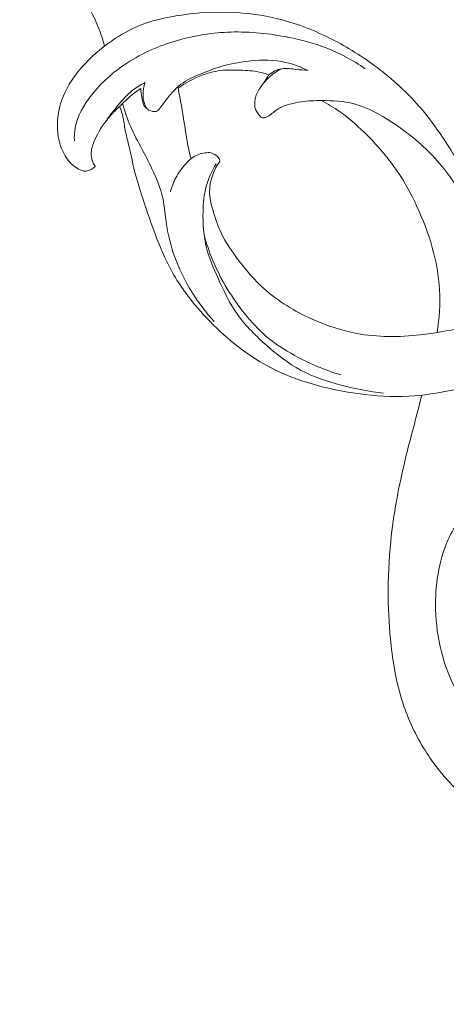
# Model space of a CAD drawing. Units: centimetres. Extents: x 165 to 332, y -118 to 118.
# Drawn here: x 274 to 278, y -37 to -27 of the extents above; entities that cross this region are included whole.
import ezdxf

# ---------------------------------------------------------------- set-up
doc = ezdxf.new("R2010")
doc.units = ezdxf.units.CM
doc.header["$MEASUREMENT"] = 0
doc.layers.add('layer 1', color=7, linetype='Continuous')

msp = doc.modelspace()

# ---------------------------------------------------------------- linework, layer by layer
at = {"layer": 'layer 1', "color": 250, "lineweight": 20}
for points, knots in [([(164.67986, -117.93056), (164.67986, -117.93056), (164.67986, 118.25515), (164.67986, 118.25515), (164.67986, 118.25515), (164.67986, 118.25515), (331.67985, 118.25515), (331.67985, 118.25515), (331.67985, 118.25515), (331.67985, 118.25515), (331.67985, -117.93056), (331.67985, -117.93056), (331.67985, -117.93056), (331.67985, -117.93056), (164.67986, -117.93056), (164.67986, -117.93056)], [0, 0, 0, 0, 0.2, 0.2, 0.2, 0.2, 0.4, 0.4, 0.4, 0.4, 0.6, 0.6, 0.6, 0.6, 1, 1, 1, 1]), ([(274.79656, -26.99437), (274.77782, -26.92543), (274.7559, -26.85712), (274.7291, -26.79087), (274.7291, -26.79087), (274.69141, -26.69803), (274.64411, -26.60928), (274.5973, -26.52033), (274.5973, -26.52033), (274.55077, -26.43194), (274.50481, -26.34327), (274.44987, -26.26019), (274.44987, -26.26019), (274.42936, -26.22936), (274.40772, -26.19924), (274.38552, -26.16968)], [0, 0, 0, 0, 0.2, 0.2, 0.2, 0.2, 0.4, 0.4, 0.4, 0.4, 0.6, 0.6, 0.6, 0.6, 1, 1, 1, 1]), ([(275.35955, -26.71252), (275.29916, -26.72779), (275.23963, -26.74674), (275.18186, -26.76987), (275.18186, -26.76987), (275.08831, -26.80727), (274.99914, -26.85557), (274.91478, -26.91051), (274.91478, -26.91051), (274.79557, -26.98815), (274.68582, -27.07922), (274.58789, -27.18352), (274.58789, -27.18352), (274.48614, -27.29206), (274.39719, -27.41481), (274.34415, -27.55369), (274.34415, -27.55369), (274.29918, -27.67163), (274.28009, -27.80117), (274.29494, -27.92831), (274.29494, -27.92831), (274.30498, -28.01401), (274.33029, -28.09858), (274.37428, -28.1717), (274.37428, -28.1717), (274.40362, -28.22056), (274.44131, -28.26433), (274.49052, -28.29798), (274.49052, -28.29798), (274.52383, -28.32082), (274.56251, -28.339), (274.60027, -28.33574), (274.60027, -28.33574), (274.6359, -28.33263), (274.67076, -28.3105), (274.69636, -28.2849)], [0, 0, 0, 0, 0.1, 0.1, 0.1, 0.1, 0.2, 0.2, 0.2, 0.2, 0.3, 0.3, 0.3, 0.3, 0.4, 0.4, 0.4, 0.4, 0.5, 0.5, 0.5, 0.5, 0.6, 0.6, 0.6, 0.6, 0.7, 0.7, 0.7, 0.7, 0.8, 0.8, 0.8, 0.8, 1, 1, 1, 1]), ([(278.95955, -29.95161), (278.96789, -29.88543), (278.97362, -29.81875), (278.97616, -29.752), (278.97616, -29.752), (278.98465, -29.52742), (278.95629, -29.30164), (278.90814, -29.08053), (278.90814, -29.08053), (278.86649, -28.8894), (278.81014, -28.70181), (278.73179, -28.52362), (278.73179, -28.52362), (278.65521, -28.34946), (278.55763, -28.18428), (278.45263, -28.02441), (278.45263, -28.02441), (278.35823, -27.88065), (278.25789, -27.741), (278.1439, -27.61301), (278.1439, -27.61301), (278.00758, -27.46), (277.8518, -27.3236), (277.68613, -27.20191), (277.68613, -27.20191), (277.53283, -27.08934), (277.3709, -26.98935), (277.20084, -26.90499), (277.20084, -26.90499), (277.02562, -26.81816), (276.84178, -26.74788), (276.65227, -26.70149), (276.65227, -26.70149), (276.48844, -26.6614), (276.32043, -26.63919), (276.15221, -26.63234), (276.15221, -26.63234), (276.00344, -26.62625), (275.85445, -26.63226), (275.70695, -26.64966), (275.70695, -26.64966), (275.58992, -26.66345), (275.47375, -26.68445), (275.35955, -26.71252)], [0, 0, 0, 0, 0.08333333, 0.08333333, 0.08333333, 0.08333333, 0.16666667, 0.16666667, 0.16666667, 0.16666667, 0.25, 0.25, 0.25, 0.25, 0.33333333, 0.33333333, 0.33333333, 0.33333333, 0.41666667, 0.41666667, 0.41666667, 0.41666667, 0.5, 0.5, 0.5, 0.5, 0.58333333, 0.58333333, 0.58333333, 0.58333333, 0.66666667, 0.66666667, 0.66666667, 0.66666667, 0.75, 0.75, 0.75, 0.75, 0.83333333, 0.83333333, 0.83333333, 0.83333333, 1, 1, 1, 1]), ([(274.47228, -28.00949), (274.47072, -27.9631), (274.4732, -27.91622), (274.48154, -27.87068), (274.48154, -27.87068), (274.50452, -27.74376), (274.57248, -27.62744), (274.65302, -27.52399), (274.65302, -27.52399), (274.76064, -27.38582), (274.89074, -27.27057), (275.03506, -27.17659), (275.03506, -27.17659), (275.20102, -27.06862), (275.38586, -26.98871), (275.57741, -26.93349), (275.57741, -26.93349), (275.76394, -26.87975), (275.95684, -26.84949), (276.15044, -26.84397), (276.15044, -26.84397), (276.35727, -26.8381), (276.56495, -26.86038), (276.7688, -26.90075), (276.7688, -26.90075), (276.90528, -26.92776), (277.04005, -26.96298), (277.16959, -27.01318), (277.16959, -27.01318), (277.31695, -27.07046), (277.45745, -27.14732), (277.58756, -27.23726)], [0, 0, 0, 0, 0.11111111, 0.11111111, 0.11111111, 0.11111111, 0.22222222, 0.22222222, 0.22222222, 0.22222222, 0.33333333, 0.33333333, 0.33333333, 0.33333333, 0.44444444, 0.44444444, 0.44444444, 0.44444444, 0.55555556, 0.55555556, 0.55555556, 0.55555556, 0.66666667, 0.66666667, 0.66666667, 0.66666667, 0.77777778, 0.77777778, 0.77777778, 0.77777778, 1, 1, 1, 1]), ([(276.97952, -27.25812), (276.90322, -27.21958), (276.82219, -27.18904), (276.73896, -27.17044), (276.73896, -27.17044), (276.6148, -27.14272), (276.48561, -27.14152), (276.35869, -27.15375), (276.35869, -27.15375), (276.25085, -27.16415), (276.14458, -27.1843), (276.04176, -27.2147), (276.04176, -27.2147), (275.96688, -27.23698), (275.89377, -27.26455), (275.82108, -27.29468), (275.82108, -27.29468), (275.74846, -27.32473), (275.67612, -27.35733), (275.61418, -27.40442), (275.61418, -27.40442), (275.57932, -27.43079), (275.54778, -27.46191), (275.51858, -27.49479), (275.51858, -27.49479), (275.48443, -27.53332), (275.45353, -27.57441), (275.42333, -27.61549), (275.42333, -27.61549), (275.4099, -27.63373), (275.3966, -27.65212), (275.38204, -27.66994), (275.38204, -27.66994), (275.37659, -27.67651), (275.37101, -27.68309), (275.36415, -27.68783), (275.36415, -27.68783), (275.35496, -27.69405), (275.34336, -27.69716), (275.33197, -27.6978), (275.33197, -27.6978), (275.30348, -27.69942), (275.27555, -27.68606), (275.25306, -27.66767), (275.25306, -27.66767), (275.23899, -27.65615), (275.22711, -27.64257), (275.21856, -27.62751), (275.21856, -27.62751), (275.20413, -27.60177), (275.19932, -27.57122), (275.19487, -27.54131), (275.19487, -27.54131), (275.1902, -27.50992), (275.18596, -27.47937), (275.18546, -27.44819)], [0, 0, 0, 0, 0.06666667, 0.06666667, 0.06666667, 0.06666667, 0.13333333, 0.13333333, 0.13333333, 0.13333333, 0.2, 0.2, 0.2, 0.2, 0.26666667, 0.26666667, 0.26666667, 0.26666667, 0.33333333, 0.33333333, 0.33333333, 0.33333333, 0.4, 0.4, 0.4, 0.4, 0.46666667, 0.46666667, 0.46666667, 0.46666667, 0.53333333, 0.53333333, 0.53333333, 0.53333333, 0.6, 0.6, 0.6, 0.6, 0.66666667, 0.66666667, 0.66666667, 0.66666667, 0.73333333, 0.73333333, 0.73333333, 0.73333333, 0.8, 0.8, 0.8, 0.8, 0.86666667, 0.86666667, 0.86666667, 0.86666667, 1, 1, 1, 1]), ([(278.95955, -29.95161), (278.95721, -29.83204), (278.9483, -29.71254), (278.93423, -29.59339), (278.93423, -29.59339), (278.91443, -29.42652), (278.88438, -29.26042), (278.83715, -29.09906), (278.83715, -29.09906), (278.79005, -28.93841), (278.72592, -28.78235), (278.64581, -28.63421), (278.64581, -28.63421), (278.55586, -28.4679), (278.44598, -28.31163), (278.317, -28.17459), (278.317, -28.17459), (278.18605, -28.03544), (278.03565, -27.91615), (277.87386, -27.80994), (277.87386, -27.80994), (277.74743, -27.72693), (277.61414, -27.65191), (277.47074, -27.61429), (277.47074, -27.61429), (277.35761, -27.58459), (277.23818, -27.5783), (277.11995, -27.57858), (277.11995, -27.57858), (277.04811, -27.57872), (276.97662, -27.58134), (276.90612, -27.59131), (276.90612, -27.59131), (276.86476, -27.59718), (276.8236, -27.60566), (276.78288, -27.61655), (276.78288, -27.61655), (276.74858, -27.62567), (276.7145, -27.6367), (276.68346, -27.65304), (276.68346, -27.65304), (276.64648, -27.67262), (276.61367, -27.69978), (276.58001, -27.72467), (276.58001, -27.72467), (276.56134, -27.73852), (276.54239, -27.75168), (276.51941, -27.75938), (276.51941, -27.75938), (276.50887, -27.76285), (276.49756, -27.76525), (276.48766, -27.76257), (276.48766, -27.76257), (276.4779, -27.75988), (276.46956, -27.7521), (276.46171, -27.74411), (276.46171, -27.74411), (276.44142, -27.72311), (276.42501, -27.70034), (276.41554, -27.6746), (276.41554, -27.6746), (276.40246, -27.63932), (276.40217, -27.59845), (276.4103, -27.56076), (276.4103, -27.56076), (276.41879, -27.52187), (276.43633, -27.48651), (276.4569, -27.45307), (276.4569, -27.45307), (276.48342, -27.41001), (276.51496, -27.37013), (276.55172, -27.33562), (276.55172, -27.33562), (276.5945, -27.29538), (276.64421, -27.26222), (276.69718, -27.23712)], [0, 0, 0, 0, 0.05, 0.05, 0.05, 0.05, 0.1, 0.1, 0.1, 0.1, 0.15, 0.15, 0.15, 0.15, 0.2, 0.2, 0.2, 0.2, 0.25, 0.25, 0.25, 0.25, 0.3, 0.3, 0.3, 0.3, 0.35, 0.35, 0.35, 0.35, 0.4, 0.4, 0.4, 0.4, 0.45, 0.45, 0.45, 0.45, 0.5, 0.5, 0.5, 0.5, 0.55, 0.55, 0.55, 0.55, 0.6, 0.6, 0.6, 0.6, 0.65, 0.65, 0.65, 0.65, 0.7, 0.7, 0.7, 0.7, 0.75, 0.75, 0.75, 0.75, 0.8, 0.8, 0.8, 0.8, 0.85, 0.85, 0.85, 0.85, 0.9, 0.9, 0.9, 0.9, 1, 1, 1, 1]), ([(276.97952, -27.25812), (276.93582, -27.25218), (276.89212, -27.24921), (276.84807, -27.24405), (276.84807, -27.24405), (276.79758, -27.23811), (276.74639, -27.2292), (276.69718, -27.23712), (276.69718, -27.23712), (276.64556, -27.24532), (276.59599, -27.27198), (276.55469, -27.30422)], [0, 0, 0, 0, 0.25, 0.25, 0.25, 0.25, 0.5, 0.5, 0.5, 0.5, 1, 1, 1, 1]), ([(276.55469, -27.30422), (276.53009, -27.29418), (276.50477, -27.28527), (276.47911, -27.27841), (276.47911, -27.27841), (276.41349, -27.26102), (276.34511, -27.25727), (276.27673, -27.25423), (276.27673, -27.25423), (276.18332, -27.2502), (276.08985, -27.24751), (275.99898, -27.263), (275.99898, -27.263), (275.94751, -27.27177), (275.89688, -27.28633), (275.84759, -27.30451), (275.84759, -27.30451), (275.75383, -27.33915), (275.66488, -27.38681), (275.58519, -27.44614)], [0, 0, 0, 0, 0.16666667, 0.16666667, 0.16666667, 0.16666667, 0.33333333, 0.33333333, 0.33333333, 0.33333333, 0.5, 0.5, 0.5, 0.5, 0.66666667, 0.66666667, 0.66666667, 0.66666667, 1, 1, 1, 1]), ([(274.80009, -27.8139), (274.84075, -27.75288), (274.88586, -27.69504), (274.93274, -27.63826), (274.93274, -27.63826), (274.98302, -27.57724), (275.03535, -27.51727), (275.09722, -27.46855), (275.09722, -27.46855), (275.1383, -27.4361), (275.18355, -27.40866), (275.23036, -27.38519)], [0, 0, 0, 0, 0.25, 0.25, 0.25, 0.25, 0.5, 0.5, 0.5, 0.5, 1, 1, 1, 1]), ([(275.18546, -27.44819), (275.16043, -27.46417), (275.1359, -27.48107), (275.11249, -27.49924), (275.11249, -27.49924), (275.06872, -27.53325), (275.02863, -27.57165), (274.98917, -27.61054), (274.98917, -27.61054), (274.97856, -27.621), (274.96803, -27.63154), (274.95763, -27.64222)], [0, 0, 0, 0, 0.25, 0.25, 0.25, 0.25, 0.5, 0.5, 0.5, 0.5, 1, 1, 1, 1]), ([(275.23036, -27.38519), (275.21997, -27.41481), (275.21346, -27.44578), (275.21042, -27.47725), (275.21042, -27.47725), (275.20731, -27.5102), (275.20816, -27.54372), (275.21502, -27.57603), (275.21502, -27.57603), (275.22167, -27.60729), (275.23397, -27.63755), (275.25016, -27.6652)], [0, 0, 0, 0, 0.25, 0.25, 0.25, 0.25, 0.5, 0.5, 0.5, 0.5, 1, 1, 1, 1]), ([(275.72392, -28.20231), (275.71218, -28.16074), (275.70122, -28.1188), (275.69224, -28.07659), (275.69224, -28.07659), (275.67393, -27.99082), (275.66318, -27.9037), (275.6501, -27.81694), (275.6501, -27.81694), (275.63136, -27.69285), (275.60774, -27.56953), (275.58519, -27.44614)], [0, 0, 0, 0, 0.25, 0.25, 0.25, 0.25, 0.5, 0.5, 0.5, 0.5, 1, 1, 1, 1]), ([(274.69636, -28.2849), (274.68759, -28.2726), (274.67996, -28.25945), (274.67373, -28.24573), (274.67373, -28.24573), (274.65804, -28.21151), (274.65089, -28.17283), (274.65294, -28.13556), (274.65294, -28.13556), (274.65542, -28.0908), (274.67119, -28.04816), (274.68936, -28.0068), (274.68936, -28.0068), (274.72705, -27.92145), (274.77506, -27.84233), (274.83311, -27.77084), (274.83311, -27.77084), (274.87073, -27.7246), (274.91259, -27.68146), (274.95763, -27.64222)], [0, 0, 0, 0, 0.16666667, 0.16666667, 0.16666667, 0.16666667, 0.33333333, 0.33333333, 0.33333333, 0.33333333, 0.5, 0.5, 0.5, 0.5, 0.66666667, 0.66666667, 0.66666667, 0.66666667, 1, 1, 1, 1]), ([(279.96794, -30.31937), (279.93231, -30.33521), (279.8961, -30.35006), (279.85933, -30.36307), (279.85933, -30.36307), (279.80602, -30.38188), (279.75136, -30.3968), (279.69698, -30.41257), (279.69698, -30.41257), (279.59827, -30.44114), (279.50041, -30.47239), (279.40141, -30.49954), (279.40141, -30.49954), (279.25851, -30.53865), (279.11313, -30.56948), (278.96782, -30.5991), (278.96782, -30.5991), (278.81996, -30.6293), (278.67204, -30.65829), (278.52334, -30.68579), (278.52334, -30.68579), (278.36912, -30.71429), (278.21405, -30.74109), (278.05764, -30.74986), (278.05764, -30.74986), (277.87754, -30.76011), (277.69581, -30.74639), (277.51586, -30.72143), (277.51586, -30.72143), (277.31447, -30.69357), (277.11528, -30.65164), (276.92239, -30.58772), (276.92239, -30.58772), (276.78839, -30.54338), (276.65744, -30.48851), (276.53355, -30.42049), (276.53355, -30.42049), (276.4289, -30.36322), (276.32941, -30.29668), (276.2348, -30.2237), (276.2348, -30.2237), (276.12449, -30.13871), (276.02097, -30.04509), (275.92354, -29.94553), (275.92354, -29.94553), (275.83515, -29.85516), (275.75171, -29.75985), (275.67683, -29.65809), (275.67683, -29.65809), (275.57833, -29.52424), (275.49454, -29.37907), (275.42616, -29.22782), (275.42616, -29.22782), (275.36089, -29.08336), (275.30984, -28.93317), (275.25801, -28.78334), (275.25801, -28.78334), (275.21361, -28.65479), (275.16863, -28.52638), (275.13377, -28.39535), (275.13377, -28.39535), (275.10167, -28.27529), (275.07812, -28.15303), (275.04928, -28.03197), (275.04928, -28.03197), (275.03704, -27.98057), (275.02382, -27.92944), (275.01456, -27.87747), (275.01456, -27.87747), (275.00586, -27.82875), (275.00063, -27.77925), (274.98811, -27.73138), (274.98811, -27.73138), (274.98026, -27.70105), (274.96951, -27.67135), (274.95763, -27.64222)], [0, 0, 0, 0, 0.05, 0.05, 0.05, 0.05, 0.1, 0.1, 0.1, 0.1, 0.15, 0.15, 0.15, 0.15, 0.2, 0.2, 0.2, 0.2, 0.25, 0.25, 0.25, 0.25, 0.3, 0.3, 0.3, 0.3, 0.35, 0.35, 0.35, 0.35, 0.4, 0.4, 0.4, 0.4, 0.45, 0.45, 0.45, 0.45, 0.5, 0.5, 0.5, 0.5, 0.55, 0.55, 0.55, 0.55, 0.6, 0.6, 0.6, 0.6, 0.65, 0.65, 0.65, 0.65, 0.7, 0.7, 0.7, 0.7, 0.75, 0.75, 0.75, 0.75, 0.8, 0.8, 0.8, 0.8, 0.85, 0.85, 0.85, 0.85, 0.9, 0.9, 0.9, 0.9, 1, 1, 1, 1]), ([(275.969, -29.94645), (275.88436, -29.85332), (275.80785, -29.75263), (275.74054, -29.646), (275.74054, -29.646), (275.66028, -29.51865), (275.59318, -29.38296), (275.54333, -29.24147), (275.54333, -29.24147), (275.50536, -29.13349), (275.47728, -29.02213), (275.46038, -28.90906), (275.46038, -28.90906), (275.44617, -28.81438), (275.43974, -28.71843), (275.41916, -28.62544), (275.41916, -28.62544), (275.39505, -28.51648), (275.35149, -28.41154), (275.30362, -28.30965), (275.30362, -28.30965), (275.26982, -28.23767), (275.23376, -28.16724), (275.19656, -28.09724), (275.19656, -28.09724), (275.154, -28.01719), (275.10973, -27.93772), (275.07346, -27.85463), (275.07346, -27.85463), (275.03895, -27.77572), (275.0118, -27.69355), (274.98917, -27.61054)], [0, 0, 0, 0, 0.11111111, 0.11111111, 0.11111111, 0.11111111, 0.22222222, 0.22222222, 0.22222222, 0.22222222, 0.33333333, 0.33333333, 0.33333333, 0.33333333, 0.44444444, 0.44444444, 0.44444444, 0.44444444, 0.55555556, 0.55555556, 0.55555556, 0.55555556, 0.66666667, 0.66666667, 0.66666667, 0.66666667, 0.77777778, 0.77777778, 0.77777778, 0.77777778, 1, 1, 1, 1]), ([(278.35915, -30.06609), (278.38397, -29.91597), (278.39493, -29.76246), (278.38658, -29.61001), (278.38658, -29.61001), (278.36982, -29.3015), (278.27437, -28.99759), (278.14362, -28.71454), (278.14362, -28.71454), (278.08274, -28.58252), (278.01408, -28.45503), (277.93312, -28.3356), (277.93312, -28.3356), (277.84197, -28.20132), (277.73513, -28.07723), (277.62037, -27.96091), (277.62037, -27.96091), (277.52547, -27.86474), (277.42514, -27.77388), (277.3149, -27.69674), (277.3149, -27.69674), (277.2526, -27.65325), (277.1872, -27.614), (277.11995, -27.57858)], [0, 0, 0, 0, 0.14285714, 0.14285714, 0.14285714, 0.14285714, 0.28571429, 0.28571429, 0.28571429, 0.28571429, 0.42857143, 0.42857143, 0.42857143, 0.42857143, 0.57142857, 0.57142857, 0.57142857, 0.57142857, 0.71428571, 0.71428571, 0.71428571, 0.71428571, 1, 1, 1, 1]), ([(276.03144, -28.23053), (276.03087, -28.22515), (276.02988, -28.21978), (276.02819, -28.21455), (276.02819, -28.21455), (276.02345, -28.19948), (276.01362, -28.18626), (276.00188, -28.17495), (276.00188, -28.17495), (275.98364, -28.15741), (275.96087, -28.14454), (275.9369, -28.13952), (275.9369, -28.13952), (275.91689, -28.13535), (275.89596, -28.13662), (275.87538, -28.13966), (275.87538, -28.13966), (275.82744, -28.14673), (275.78105, -28.16314), (275.7416, -28.18944), (275.7416, -28.18944), (275.71487, -28.2074), (275.69125, -28.22989), (275.66919, -28.25365), (275.66919, -28.25365), (275.62585, -28.30053), (275.58837, -28.35257), (275.55881, -28.40886), (275.55881, -28.40886), (275.53421, -28.45567), (275.51511, -28.50545), (275.5014, -28.5565)], [0, 0, 0, 0, 0.11111111, 0.11111111, 0.11111111, 0.11111111, 0.22222222, 0.22222222, 0.22222222, 0.22222222, 0.33333333, 0.33333333, 0.33333333, 0.33333333, 0.44444444, 0.44444444, 0.44444444, 0.44444444, 0.55555556, 0.55555556, 0.55555556, 0.55555556, 0.66666667, 0.66666667, 0.66666667, 0.66666667, 0.77777778, 0.77777778, 0.77777778, 0.77777778, 1, 1, 1, 1]), ([(275.99234, -28.25577), (275.94595, -28.33086), (275.90833, -28.41289), (275.88535, -28.49823), (275.88535, -28.49823), (275.86188, -28.58549), (275.85382, -28.67628), (275.85155, -28.7675), (275.85155, -28.7675), (275.84823, -28.89937), (275.85721, -29.0321), (275.88945, -29.15867), (275.88945, -29.15867), (275.91724, -29.26763), (275.96236, -29.372), (276.00881, -29.47601), (276.00881, -29.47601), (276.07097, -29.61496), (276.13545, -29.75327), (276.22278, -29.87567), (276.22278, -29.87567), (276.31046, -29.99856), (276.42105, -30.10534), (276.53638, -30.20638), (276.53638, -30.20638), (276.64923, -30.30537), (276.76661, -30.39885), (276.89658, -30.46928), (276.89658, -30.46928), (277.03248, -30.54296), (277.18225, -30.59147), (277.33307, -30.63085), (277.33307, -30.63085), (277.48284, -30.67003), (277.63366, -30.70022), (277.78647, -30.71571)], [0, 0, 0, 0, 0.1, 0.1, 0.1, 0.1, 0.2, 0.2, 0.2, 0.2, 0.3, 0.3, 0.3, 0.3, 0.4, 0.4, 0.4, 0.4, 0.5, 0.5, 0.5, 0.5, 0.6, 0.6, 0.6, 0.6, 0.7, 0.7, 0.7, 0.7, 0.8, 0.8, 0.8, 0.8, 1, 1, 1, 1]), ([(278.94654, -29.95458), (278.83842, -29.97728), (278.72988, -29.99786), (278.62134, -30.01843), (278.62134, -30.01843), (278.47483, -30.04629), (278.32853, -30.07436), (278.17968, -30.09141), (278.17968, -30.09141), (277.95362, -30.11721), (277.72191, -30.11757), (277.49832, -30.07571), (277.49832, -30.07571), (277.33399, -30.04488), (277.1739, -29.99128), (277.0199, -29.92198), (277.0199, -29.92198), (276.83273, -29.83791), (276.65454, -29.73071), (276.50357, -29.59417), (276.50357, -29.59417), (276.40585, -29.50578), (276.31951, -29.40516), (276.23862, -29.29981), (276.23862, -29.29981), (276.16508, -29.20406), (276.09614, -29.10443), (276.04494, -28.99653), (276.04494, -28.99653), (276.00719, -28.91705), (275.97904, -28.83305), (275.95493, -28.74742), (275.95493, -28.74742), (275.93718, -28.68441), (275.92156, -28.62042), (275.92099, -28.55579), (275.92099, -28.55579), (275.92, -28.4411), (275.96624, -28.32443), (276.03144, -28.23053)], [0, 0, 0, 0, 0.09090909, 0.09090909, 0.09090909, 0.09090909, 0.18181818, 0.18181818, 0.18181818, 0.18181818, 0.27272727, 0.27272727, 0.27272727, 0.27272727, 0.36363636, 0.36363636, 0.36363636, 0.36363636, 0.45454545, 0.45454545, 0.45454545, 0.45454545, 0.54545455, 0.54545455, 0.54545455, 0.54545455, 0.63636364, 0.63636364, 0.63636364, 0.63636364, 0.72727273, 0.72727273, 0.72727273, 0.72727273, 0.81818182, 0.81818182, 0.81818182, 0.81818182, 1, 1, 1, 1]), ([(277.32975, -30.51991), (277.15722, -30.47013), (276.99069, -30.39892), (276.83237, -30.31188), (276.83237, -30.31188), (276.72383, -30.25227), (276.61918, -30.18524), (276.52592, -30.10484), (276.52592, -30.10484), (276.44368, -30.03406), (276.37028, -29.95303), (276.30191, -29.86824), (276.30191, -29.86824), (276.23233, -29.78198), (276.16798, -29.69175), (276.11056, -29.59728), (276.11056, -29.59728), (276.05131, -29.49984), (275.99948, -29.39767), (275.95585, -29.29224), (275.95585, -29.29224), (275.91887, -29.20265), (275.88769, -29.11066), (275.8628, -29.01718)], [0, 0, 0, 0, 0.14285714, 0.14285714, 0.14285714, 0.14285714, 0.28571429, 0.28571429, 0.28571429, 0.28571429, 0.42857143, 0.42857143, 0.42857143, 0.42857143, 0.57142857, 0.57142857, 0.57142857, 0.57142857, 0.71428571, 0.71428571, 0.71428571, 0.71428571, 1, 1, 1, 1]), ([(279.05663, -34.46426), (279.07509, -34.49092), (279.09559, -34.51638), (279.11787, -34.54006), (279.11787, -34.54006), (279.16227, -34.58716), (279.2141, -34.62739), (279.27018, -34.65985), (279.27018, -34.65985), (279.34336, -34.7022), (279.42383, -34.73133), (279.50684, -34.74732), (279.50684, -34.74732), (279.61149, -34.76754), (279.72018, -34.7669), (279.82362, -34.74562), (279.82362, -34.74562), (279.89681, -34.73056), (279.96731, -34.70517), (280.03469, -34.67286), (280.03469, -34.67286), (280.0762, -34.65299), (280.11651, -34.6305), (280.15214, -34.60194), (280.15214, -34.60194), (280.18877, -34.57252), (280.22045, -34.53674), (280.2469, -34.49799), (280.2469, -34.49799), (280.25885, -34.48038), (280.26973, -34.46228), (280.28091, -34.44418), (280.28091, -34.44418), (280.28741, -34.43357), (280.29413, -34.42304), (280.3024, -34.41378), (280.3024, -34.41378), (280.31888, -34.39518), (280.34158, -34.38181), (280.36569, -34.37411), (280.36569, -34.37411), (280.41264, -34.35912), (280.46511, -34.36562), (280.51178, -34.38245), (280.51178, -34.38245), (280.53221, -34.38988), (280.55159, -34.39921), (280.5699, -34.41031), (280.5699, -34.41031), (280.62951, -34.44644), (280.67794, -34.50139), (280.71556, -34.56191), (280.71556, -34.56191), (280.74031, -34.60151), (280.76039, -34.64351), (280.77206, -34.68757), (280.77206, -34.68757), (280.79879, -34.78797), (280.78203, -34.89892), (280.74583, -34.99933), (280.74583, -34.99933), (280.71139, -35.09486), (280.65956, -35.18091), (280.59189, -35.25268), (280.59189, -35.25268), (280.53872, -35.30925), (280.47571, -35.35698), (280.40804, -35.39622), (280.40804, -35.39622), (280.27624, -35.47259), (280.12669, -35.51678), (279.97487, -35.53496), (279.97487, -35.53496), (279.87758, -35.54669), (279.77943, -35.54768), (279.68249, -35.53686), (279.68249, -35.53686), (279.55139, -35.5223), (279.42256, -35.48624), (279.29853, -35.43844), (279.29853, -35.43844), (279.13965, -35.37713), (278.98875, -35.29652), (278.84931, -35.19951), (278.84931, -35.19951), (278.74586, -35.12759), (278.6487, -35.04656), (278.55911, -34.95782), (278.55911, -34.95782), (278.44251, -34.84235), (278.33871, -34.7138), (278.24948, -34.57591), (278.24948, -34.57591), (278.14815, -34.41943), (278.06549, -34.25079), (278.00496, -34.07514), (278.00496, -34.07514), (277.93255, -33.86499), (277.89175, -33.64487), (277.86707, -33.42419), (277.86707, -33.42419), (277.84763, -33.25003), (277.83815, -33.07552), (277.83646, -32.90086), (277.83646, -32.90086), (277.83448, -32.70174), (277.84261, -32.50241), (277.86269, -32.30442), (277.86269, -32.30442), (277.89196, -32.01507), (277.94669, -31.7287), (278.01465, -31.44635), (278.01465, -31.44635), (278.04675, -31.31299), (278.08175, -31.18055), (278.11619, -31.04783), (278.11619, -31.04783), (278.14299, -30.94452), (278.16943, -30.84114), (278.1963, -30.73777)], [0, 0, 0, 0, 0.03225806, 0.03225806, 0.03225806, 0.03225806, 0.06451613, 0.06451613, 0.06451613, 0.06451613, 0.09677419, 0.09677419, 0.09677419, 0.09677419, 0.12903226, 0.12903226, 0.12903226, 0.12903226, 0.16129032, 0.16129032, 0.16129032, 0.16129032, 0.19354839, 0.19354839, 0.19354839, 0.19354839, 0.22580645, 0.22580645, 0.22580645, 0.22580645, 0.25806452, 0.25806452, 0.25806452, 0.25806452, 0.29032258, 0.29032258, 0.29032258, 0.29032258, 0.32258065, 0.32258065, 0.32258065, 0.32258065, 0.35483871, 0.35483871, 0.35483871, 0.35483871, 0.38709677, 0.38709677, 0.38709677, 0.38709677, 0.41935484, 0.41935484, 0.41935484, 0.41935484, 0.4516129, 0.4516129, 0.4516129, 0.4516129, 0.48387097, 0.48387097, 0.48387097, 0.48387097, 0.51612903, 0.51612903, 0.51612903, 0.51612903, 0.5483871, 0.5483871, 0.5483871, 0.5483871, 0.58064516, 0.58064516, 0.58064516, 0.58064516, 0.61290323, 0.61290323, 0.61290323, 0.61290323, 0.64516129, 0.64516129, 0.64516129, 0.64516129, 0.67741935, 0.67741935, 0.67741935, 0.67741935, 0.70967742, 0.70967742, 0.70967742, 0.70967742, 0.74193548, 0.74193548, 0.74193548, 0.74193548, 0.77419355, 0.77419355, 0.77419355, 0.77419355, 0.80645161, 0.80645161, 0.80645161, 0.80645161, 0.83870968, 0.83870968, 0.83870968, 0.83870968, 0.87096774, 0.87096774, 0.87096774, 0.87096774, 0.90322581, 0.90322581, 0.90322581, 0.90322581, 0.93548387, 0.93548387, 0.93548387, 0.93548387, 1, 1, 1, 1]), ([(278.8211, -34.26253), (278.72444, -34.1554), (278.63852, -34.03739), (278.5693, -33.91046), (278.5693, -33.91046), (278.42469, -33.64565), (278.3525, -33.34238), (278.34423, -33.03769), (278.34423, -33.03769), (278.33716, -32.78072), (278.37562, -32.52277), (278.47681, -32.29275), (278.47681, -32.29275), (278.54794, -32.13111), (278.65005, -31.98318), (278.77061, -31.85117), (278.77061, -31.85117), (278.8288, -31.78746), (278.89124, -31.72743), (278.96336, -31.68288), (278.96336, -31.68288), (279.05182, -31.62822), (279.15478, -31.59711), (279.25964, -31.57724), (279.25964, -31.57724), (279.34987, -31.56027), (279.44137, -31.55164), (279.53081, -31.56642), (279.53081, -31.56642), (279.6023, -31.57823), (279.67238, -31.60503), (279.73439, -31.64342), (279.73439, -31.64342), (279.76819, -31.66435), (279.79965, -31.68875), (279.82702, -31.71809), (279.82702, -31.71809), (279.85311, -31.74616), (279.8756, -31.77869), (279.88684, -31.81454), (279.88684, -31.81454), (279.89441, -31.83851), (279.89688, -31.8639), (279.89674, -31.88935), (279.89674, -31.88935), (279.89667, -31.90781), (279.89518, -31.92626), (279.88974, -31.94359), (279.88974, -31.94359), (279.88599, -31.95554), (279.8804, -31.96692), (279.87383, -31.97746)], [0, 0, 0, 0, 0.07142857, 0.07142857, 0.07142857, 0.07142857, 0.14285714, 0.14285714, 0.14285714, 0.14285714, 0.21428571, 0.21428571, 0.21428571, 0.21428571, 0.28571429, 0.28571429, 0.28571429, 0.28571429, 0.35714286, 0.35714286, 0.35714286, 0.35714286, 0.42857143, 0.42857143, 0.42857143, 0.42857143, 0.5, 0.5, 0.5, 0.5, 0.57142857, 0.57142857, 0.57142857, 0.57142857, 0.64285714, 0.64285714, 0.64285714, 0.64285714, 0.71428571, 0.71428571, 0.71428571, 0.71428571, 0.78571429, 0.78571429, 0.78571429, 0.78571429, 0.85714286, 0.85714286, 0.85714286, 0.85714286, 1, 1, 1, 1])]:
    msp.add_open_spline(points, degree=3, knots=knots, dxfattribs=at)
msp.add_open_spline([(276.55469, -27.30422), (276.53624, -27.33371), (276.51778, -27.36305), (276.49933, -27.39254)], degree=3, dxfattribs=at)

doc.saveas('drawing.dxf')
